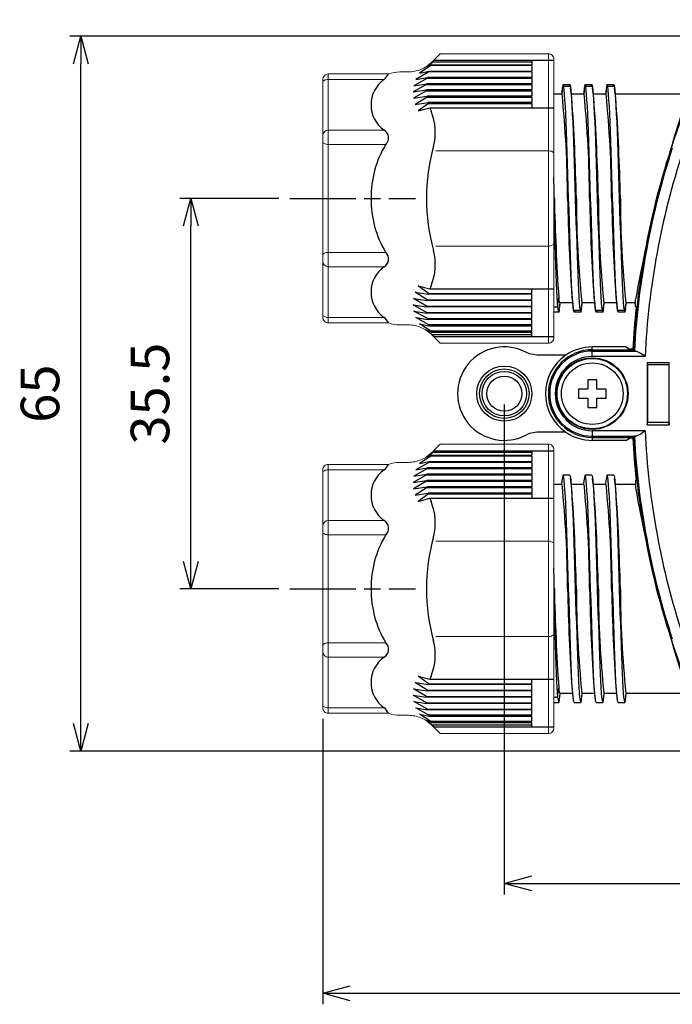
# Model space of a CAD drawing. Units: millimetres. Extents: x 0 to 403, y 0 to 280.
# Drawn here: x 230 to 289, y 135 to 225 of the extents above; entities that cross this region are included whole.
import ezdxf

# ---------------------------------------------------------------- set-up
doc = ezdxf.new("R2010")
doc.units = ezdxf.units.MM
doc.linetypes.add('AM_ISO08W050', pattern=[18, 12, -1.5, 3, -1.5])
doc.linetypes.add('AM_ISO08W050x2', pattern=[9, 6, -0.75, 1.5, -0.75])
for name, color, linetype, lineweight in [('AM_5', 3, 'Continuous', 25), ('AM_7', 4, 'AM_ISO08W050', 25), ('TK1', 7, 'Continuous', 25), ('TK2', 2, 'Continuous', 25), ('TK3', 5, 'Continuous', 25), ('TK8', 8, 'Continuous', 25)]:
    doc.layers.add(name, color=color, linetype=linetype, lineweight=lineweight)
doc.styles.add('ACISOTS', font='isocp.shx', dxfattribs={"height": 1, "bigfont": 'extfont.shx'})
doc.styles.get("Standard").update_dxf_attribs({"font": 'ISOCP.SHX', "bigfont": 'EXTFONT.SHX'})
doc.dimstyles.new('AM_ISO$0', dxfattribs={"dimtxt": 3.5, "dimasz": 2.5, "dimexe": 1, "dimexo": 1, "dimgap": 1.5, "dimtad": 1, "dimdsep": 46, "dimtxsty": 'Standard', "dimblk": 'OPEN30', "dimcen": 0, "dimclrd": 3, "dimclre": 3, "dimclrt": 2, "dimadec": 0, "dimazin": 2, "dimtp": 0.1, "dimtm": 0.1, "dimtfac": 0.71, "dimtmove": 0, "dimatfit": 3, "dimldrblk": 'OPEN30', "dimfxl": 0, "dimlwd": -1, "dimlwe": -1, "dimarcsym": 0})

# ---------------------------------------------------------------- blocks, each defined once
blk = doc.blocks.new('*S18')
at = {"layer": 'AM_5'}
blk.add_line((284.888, 233.555), (295.258, 218.415), dxfattribs=at)
at = {"layer": 'AM_5', "color": 3}
blk.add_circle((279.237, 241.805), 10, dxfattribs=at)
at = {"layer": 'AM_5', "linetype": 'Continuous'}
blk.add_trace([(294.877, 218.155), (295.638, 218.676), (297.235, 215.528)], dxfattribs=at)
at = {"layer": 'AM_5', "color": 7, "insert": (279.237, 241.805), "char_height": 5, "attachment_point": 5, "style": 'ACISOTS'}
blk.add_mtext('2', dxfattribs=at)
blk = doc.blocks.new('_Open30')
at = {"color": 0, "linetype": 'ByBlock', "lineweight": -2}
for p, q in [((-1, 0.268), (0, 0)), ((0, 0), (-1, -0.268)), ((0, 0), (-1, 0))]:
    blk.add_line(p, q, dxfattribs=at)
blk = doc.blocks.new('*D28')
at = {"layer": 'AM_5', "color": 3, "transparency": 16777216}
for p, q in [((253.239, 208.767), (244.239, 208.767)), ((245.239, 175.767), (245.239, 206.267)), ((253.239, 173.267), (244.239, 173.267))]:
    blk.add_line(p, q, dxfattribs=at)
at = {"layer": 'Defpoints', "color": 0, "transparency": 16777216}
for p in [(245.239, 208.767), (254.239, 208.767), (254.239, 173.267)]:
    blk.add_point(p, dxfattribs=at)
at = {"layer": 'AM_5', "color": 3, "transparency": 16777216, "xscale": 2.5, "yscale": 2.5, "zscale": 2.5}
for p, rotation in [((245.239, 208.767), 90), ((245.239, 173.267), 270)]:
    blk.add_blockref('_Open30', p, dxfattribs=dict(at, rotation=rotation))
at = {"layer": 'AM_5', "color": 2, "transparency": 16777216, "insert": (241.989, 191.017), "char_height": 3.5, "attachment_point": 5, "rotation": 90}
blk.add_mtext('35.5', dxfattribs=at)
blk = doc.blocks.new('*D29')
at = {"layer": 'AM_5', "color": 3, "transparency": 16777216}
for p, q in [((292.75, 223.517), (234.239, 223.517)), ((235.239, 161.017), (235.239, 221.017)), ((292.75, 158.517), (234.239, 158.517))]:
    blk.add_line(p, q, dxfattribs=at)
at = {"layer": 'Defpoints', "color": 0, "transparency": 16777216}
for p in [(235.239, 223.517), (293.75, 223.517), (293.75, 158.517)]:
    blk.add_point(p, dxfattribs=at)
at = {"layer": 'AM_5', "color": 3, "transparency": 16777216, "xscale": 2.5, "yscale": 2.5, "zscale": 2.5}
for p, rotation in [((235.239, 223.517), 90), ((235.239, 158.517), 270)]:
    blk.add_blockref('_Open30', p, dxfattribs=dict(at, rotation=rotation))
at = {"layer": 'AM_5', "color": 2, "transparency": 16777216, "insert": (231.989, 191.017), "char_height": 3.5, "attachment_point": 5, "rotation": 90}
blk.add_mtext('65', dxfattribs=at)
blk = doc.blocks.new('*D30')
at = {"layer": 'AM_5', "color": 3, "transparency": 16777216}
for p, q in [((257.239, 161.45), (257.239, 135.487)), ((377.238, 161.45), (377.238, 135.487)), ((259.739, 136.487), (374.738, 136.487))]:
    blk.add_line(p, q, dxfattribs=at)
at = {"layer": 'Defpoints', "color": 0, "transparency": 16777216}
for p in [(257.239, 162.45), (377.238, 162.45), (377.238, 136.487)]:
    blk.add_point(p, dxfattribs=at)
at = {"layer": 'AM_5', "color": 3, "transparency": 16777216, "xscale": 2.5, "yscale": 2.5, "zscale": 2.5, "rotation": 180}
blk.add_blockref('_Open30', (257.239, 136.487), dxfattribs=at)
at = {"layer": 'AM_5', "color": 3, "transparency": 16777216, "xscale": 2.5, "yscale": 2.5, "zscale": 2.5}
blk.add_blockref('_Open30', (377.238, 136.487), dxfattribs=at)
at = {"layer": 'AM_5', "color": 2, "transparency": 16777216, "insert": (317.239, 139.737), "char_height": 3.5, "attachment_point": 5}
blk.add_mtext('120', dxfattribs=at)
blk = doc.blocks.new('*D31')
at = {"layer": 'AM_5', "color": 3, "transparency": 16777216}
for p, q in [((273.739, 190.017), (273.739, 145.487)), ((360.739, 190.017), (360.739, 145.487)), ((276.239, 146.487), (358.239, 146.487))]:
    blk.add_line(p, q, dxfattribs=at)
at = {"layer": 'Defpoints', "color": 0, "transparency": 16777216}
for p in [(273.739, 191.017), (360.739, 191.017), (360.739, 146.487)]:
    blk.add_point(p, dxfattribs=at)
at = {"layer": 'AM_5', "color": 3, "transparency": 16777216, "xscale": 2.5, "yscale": 2.5, "zscale": 2.5, "rotation": 180}
blk.add_blockref('_Open30', (273.739, 146.487), dxfattribs=at)
at = {"layer": 'AM_5', "color": 3, "transparency": 16777216, "xscale": 2.5, "yscale": 2.5, "zscale": 2.5}
blk.add_blockref('_Open30', (360.739, 146.487), dxfattribs=at)
at = {"layer": 'AM_5', "color": 2, "transparency": 16777216, "insert": (317.239, 149.737), "char_height": 3.5, "attachment_point": 5}
blk.add_mtext('87', dxfattribs=at)

msp = doc.modelspace()

# ---------------------------------------------------------------- linework, layer by layer
msp.add_circle((273.739, 191.017), 1.6)
at = {"layer": 'AM_7', "linetype": 'AM_ISO08W050x2'}
for p, q in [((254.239, 208.767), (265.682, 208.767)), ((254.239, 173.267), (265.682, 173.267))]:
    msp.add_line(p, q, dxfattribs=at)
at = {"layer": 'TK1', "linetype": 'Continuous'}
for p, q in [((279.089, 219.113), (279.689, 219.113)), ((279.148, 218.934), (279.146, 218.934)), ((279.748, 218.934), (279.148, 218.934)), ((279.688, 219.118), (279.71, 218.934)), ((281.089, 219.113), (281.689, 219.113)), ((281.748, 218.934), (281.148, 218.934)), ((281.688, 219.118), (281.71, 218.934)), ((283.089, 219.113), (283.689, 219.113)), ((283.748, 218.934), (283.148, 218.934)), ((283.688, 219.118), (283.71, 218.934)), ((278.239, 218.267), (278.989, 218.267)), ((279.832, 218.267), (280.989, 218.267)), ((281.832, 218.267), (282.989, 218.267)), ((283.832, 218.267), (290.431, 218.267)), ((278.589, 198.924), (278.689, 199.732)), ((278.239, 198.924), (278.589, 198.924)), ((279.945, 199.267), (278.789, 199.267)), ((281.945, 199.267), (280.789, 199.267)), ((283.945, 199.267), (282.789, 199.267)), ((285.666, 199.267), (284.789, 199.267)), ((278.089, 198.417), (278.088, 198.422)), ((278.688, 198.422), (278.239, 198.422)), ((280.029, 198.6), (280.629, 198.6)), ((280.089, 198.416), (280.068, 198.6)), ((280.689, 198.422), (280.089, 198.422)), ((282.029, 198.6), (282.629, 198.6)), ((282.089, 198.416), (282.068, 198.6)), ((282.689, 198.422), (282.089, 198.422)), ((284.029, 198.6), (284.629, 198.6)), ((284.089, 198.416), (284.068, 198.6)), ((284.689, 198.422), (284.089, 198.422)), ((279.328, 194.517), (276.707, 194.517)), ((279.328, 187.517), (276.707, 187.517)), ((279.689, 183.613), (279.089, 183.613)), ((281.689, 183.613), (281.089, 183.613)), ((283.689, 183.613), (283.089, 183.613)), ((278.989, 182.767), (278.239, 182.767)), ((280.989, 182.767), (279.832, 182.767)), ((282.989, 182.767), (281.832, 182.767)), ((285.229, 182.767), (283.832, 182.767)), ((285.666, 182.767), (285.239, 182.767)), ((278.589, 163.424), (278.689, 164.232)), ((278.239, 163.424), (278.589, 163.424)), ((278.789, 163.767), (279.945, 163.767)), ((280.789, 163.767), (281.945, 163.767)), ((282.789, 163.767), (283.945, 163.767)), ((284.789, 163.767), (285.229, 163.767)), ((285.239, 163.767), (290.431, 163.767)), ((278.239, 162.922), (278.689, 162.922)), ((280.089, 162.922), (280.689, 162.922)), ((282.089, 162.922), (282.689, 162.922)), ((284.089, 162.922), (284.689, 162.922))]:
    msp.add_line(p, q, dxfattribs=at)
for points in [[(279.011, 218.812), (278.957, 218.365), (278.945, 218.267)], [(278.989, 218.267), (279.015, 218.488), (279.042, 218.718), (279.089, 219.118)], [(280.089, 198.422), (280.055, 198.478), (280.022, 198.645), (279.989, 198.924), (279.955, 199.313), (279.922, 199.807), (279.889, 200.398), (279.855, 201.079), (279.822, 201.843), (279.789, 202.684), (279.755, 203.592), (279.722, 204.558), (279.689, 205.57), (279.655, 206.617), (279.622, 207.686), (279.589, 208.767), (279.555, 209.848), (279.522, 210.918), (279.489, 211.964), (279.455, 212.976), (279.422, 213.942), (279.389, 214.851), (279.355, 215.691), (279.322, 216.456), (279.289, 217.137), (279.255, 217.728), (279.222, 218.221), (279.189, 218.611), (279.155, 218.89), (279.122, 219.057), (279.089, 219.113), (279.089, 219.113)], [(279.629, 218.925), (279.655, 219.057), (279.689, 219.113)], [(279.689, 219.113), (279.689, 219.113), (279.722, 219.057), (279.755, 218.89), (279.789, 218.611), (279.822, 218.221), (279.855, 217.728), (279.889, 217.137), (279.922, 216.456), (279.955, 215.691), (279.989, 214.851), (280.022, 213.942), (280.055, 212.976), (280.089, 211.964), (280.122, 210.918), (280.155, 209.848), (280.189, 208.767), (280.222, 207.686), (280.255, 206.617), (280.289, 205.57), (280.322, 204.558), (280.355, 203.592), (280.389, 202.684), (280.422, 201.843), (280.455, 201.079), (280.489, 200.398), (280.522, 199.807), (280.555, 199.313), (280.589, 198.924), (280.622, 198.645), (280.655, 198.478), (280.689, 198.422)], [(279.875, 217.919), (279.82, 218.365), (279.766, 218.812)], [(281.011, 218.812), (280.957, 218.365), (280.945, 218.267)], [(280.989, 218.267), (281.015, 218.488), (281.042, 218.718), (281.089, 219.118)], [(282.089, 198.422), (282.089, 198.422), (282.055, 198.478), (282.022, 198.645), (281.989, 198.924), (281.955, 199.313), (281.922, 199.807), (281.889, 200.398), (281.855, 201.079), (281.822, 201.843), (281.789, 202.684), (281.755, 203.592), (281.722, 204.558), (281.689, 205.57), (281.655, 206.617), (281.622, 207.686), (281.589, 208.767), (281.555, 209.848), (281.522, 210.918), (281.489, 211.964), (281.455, 212.976), (281.422, 213.942), (281.389, 214.851), (281.355, 215.691), (281.322, 216.456), (281.289, 217.137), (281.255, 217.728), (281.222, 218.221), (281.189, 218.611), (281.155, 218.89), (281.122, 219.057), (281.089, 219.113)], [(281.629, 218.925), (281.655, 219.057), (281.689, 219.113)], [(281.689, 219.113), (281.689, 219.113), (281.722, 219.057), (281.755, 218.89), (281.789, 218.611), (281.822, 218.221), (281.855, 217.728), (281.889, 217.137), (281.922, 216.456), (281.955, 215.691), (281.989, 214.851), (282.022, 213.942), (282.055, 212.976), (282.089, 211.964), (282.122, 210.918), (282.155, 209.848), (282.189, 208.767), (282.222, 207.686), (282.255, 206.617), (282.289, 205.57), (282.322, 204.558), (282.355, 203.592), (282.389, 202.684), (282.422, 201.843), (282.455, 201.079), (282.489, 200.398), (282.522, 199.807), (282.555, 199.313), (282.589, 198.924), (282.622, 198.645), (282.655, 198.478), (282.689, 198.422), (282.689, 198.422)], [(281.875, 217.919), (281.82, 218.365), (281.766, 218.812)], [(283.011, 218.812), (282.957, 218.365), (282.945, 218.267)], [(282.989, 218.267), (283.015, 218.488), (283.042, 218.718), (283.089, 219.118)], [(283.089, 219.113), (283.089, 219.113), (283.055, 219.057), (283.022, 218.89), (283.01, 218.793)], [(284.089, 198.422), (284.055, 198.478), (284.022, 198.645), (283.989, 198.924), (283.955, 199.313), (283.922, 199.807), (283.889, 200.398), (283.855, 201.079), (283.822, 201.843), (283.789, 202.684), (283.755, 203.592), (283.722, 204.558), (283.689, 205.57), (283.655, 206.617), (283.622, 207.686), (283.589, 208.767), (283.555, 209.848), (283.522, 210.918), (283.489, 211.964), (283.455, 212.976), (283.422, 213.942), (283.389, 214.851), (283.355, 215.691), (283.322, 216.456), (283.289, 217.137), (283.255, 217.728), (283.222, 218.221), (283.189, 218.611), (283.155, 218.89), (283.122, 219.057), (283.089, 219.113)], [(283.629, 218.925), (283.655, 219.057), (283.689, 219.113), (283.689, 219.113), (283.689, 219.113)], [(283.689, 219.113), (283.722, 219.057), (283.755, 218.89), (283.789, 218.611), (283.822, 218.221), (283.855, 217.728), (283.889, 217.137), (283.922, 216.456), (283.955, 215.691), (283.989, 214.851), (284.022, 213.942), (284.055, 212.976), (284.089, 211.964), (284.122, 210.918), (284.155, 209.848), (284.189, 208.767), (284.222, 207.686), (284.255, 206.617), (284.289, 205.57), (284.322, 204.558), (284.355, 203.592), (284.389, 202.684), (284.422, 201.843), (284.455, 201.079), (284.489, 200.398), (284.522, 199.807), (284.555, 199.313), (284.589, 198.924), (284.622, 198.645), (284.655, 198.478), (284.689, 198.422)], [(283.875, 217.919), (283.82, 218.365), (283.766, 218.812)], [(278.239, 207.152), (278.255, 206.617), (278.289, 205.57), (278.322, 204.558), (278.355, 203.592), (278.389, 202.684), (278.422, 201.844), (278.455, 201.08), (278.489, 200.399), (278.522, 199.808), (278.555, 199.314), (278.589, 198.924)], [(278.788, 199.267), (278.762, 199.047), (278.735, 198.818), (278.688, 198.417)], [(278.766, 198.723), (278.82, 199.17), (278.832, 199.267)], [(279.902, 199.616), (279.957, 199.17), (280.011, 198.722)], [(280.788, 199.267), (280.762, 199.047), (280.735, 198.817), (280.688, 198.416)], [(280.766, 198.722), (280.82, 199.17), (280.832, 199.267)], [(281.902, 199.615), (281.957, 199.17), (282.011, 198.722)], [(282.788, 199.267), (282.762, 199.047), (282.735, 198.817), (282.688, 198.416)], [(282.766, 198.722), (282.82, 199.169), (282.832, 199.267)], [(283.902, 199.616), (283.957, 199.17), (284.011, 198.722)], [(284.788, 199.267), (284.762, 199.047), (284.735, 198.817), (284.688, 198.416)], [(284.77, 198.753), (284.824, 199.197), (284.832, 199.267)], [(280.148, 198.61), (280.122, 198.478), (280.089, 198.422), (280.089, 198.422), (280.089, 198.422)], [(280.689, 198.422), (280.689, 198.422), (280.722, 198.478), (280.755, 198.645), (280.767, 198.742)], [(282.148, 198.61), (282.122, 198.478), (282.089, 198.422)], [(276.707, 194.517), (276.045, 194.63), (275.757, 194.757)], [(276.707, 187.517), (276.045, 187.405), (275.757, 187.277)], [(280.089, 162.922), (280.055, 162.978), (280.022, 163.145), (279.989, 163.424), (279.955, 163.813), (279.922, 164.307), (279.889, 164.898), (279.855, 165.579), (279.822, 166.343), (279.789, 167.184), (279.755, 168.092), (279.722, 169.058), (279.689, 170.07), (279.655, 171.117), (279.622, 172.186), (279.589, 173.267), (279.555, 174.348), (279.522, 175.418), (279.489, 176.464), (279.455, 177.476), (279.422, 178.442), (279.389, 179.351), (279.355, 180.191), (279.322, 180.956), (279.289, 181.637), (279.255, 182.228), (279.222, 182.721), (279.189, 183.111), (279.155, 183.39), (279.122, 183.557), (279.089, 183.613), (279.055, 183.557), (279.022, 183.39), (279.007, 183.261)], [(279.689, 183.613), (279.689, 183.613), (279.722, 183.557), (279.755, 183.39), (279.789, 183.111), (279.822, 182.721), (279.855, 182.228), (279.889, 181.637), (279.922, 180.956), (279.955, 180.191), (279.989, 179.351), (280.022, 178.442), (280.055, 177.476), (280.089, 176.464), (280.122, 175.418), (280.155, 174.348), (280.189, 173.267), (280.222, 172.186), (280.255, 171.117), (280.289, 170.07), (280.322, 169.058), (280.355, 168.092), (280.389, 167.184), (280.422, 166.343), (280.455, 165.579), (280.489, 164.898), (280.522, 164.307), (280.555, 163.813), (280.589, 163.424), (280.622, 163.145), (280.655, 162.978), (280.689, 162.922), (280.722, 162.978), (280.755, 163.145), (280.77, 163.267)], [(282.089, 162.922), (282.089, 162.922), (282.055, 162.978), (282.022, 163.145), (281.989, 163.424), (281.955, 163.813), (281.922, 164.307), (281.889, 164.898), (281.855, 165.579), (281.822, 166.343), (281.789, 167.184), (281.755, 168.092), (281.722, 169.058), (281.689, 170.07), (281.655, 171.117), (281.622, 172.186), (281.589, 173.267), (281.555, 174.348), (281.522, 175.418), (281.489, 176.464), (281.455, 177.476), (281.422, 178.442), (281.389, 179.351), (281.355, 180.191), (281.322, 180.956), (281.289, 181.637), (281.255, 182.228), (281.222, 182.721), (281.189, 183.111), (281.155, 183.39), (281.122, 183.557), (281.089, 183.613), (281.055, 183.557), (281.022, 183.39), (281.007, 183.261)], [(281.689, 183.613), (281.722, 183.557), (281.755, 183.39), (281.789, 183.111), (281.822, 182.721), (281.855, 182.228), (281.889, 181.637), (281.922, 180.956), (281.955, 180.191), (281.989, 179.351), (282.022, 178.442), (282.055, 177.476), (282.089, 176.464), (282.122, 175.418), (282.155, 174.348), (282.189, 173.267), (282.222, 172.186), (282.255, 171.117), (282.289, 170.07), (282.322, 169.058), (282.355, 168.092), (282.389, 167.184), (282.422, 166.343), (282.455, 165.579), (282.489, 164.898), (282.522, 164.307), (282.555, 163.813), (282.589, 163.424), (282.622, 163.145), (282.655, 162.978), (282.689, 162.922), (282.722, 162.978), (282.755, 163.145), (282.77, 163.267)], [(284.089, 162.922), (284.055, 162.978), (284.022, 163.145), (283.989, 163.424), (283.955, 163.813), (283.922, 164.307), (283.889, 164.898), (283.855, 165.579), (283.822, 166.343), (283.789, 167.184), (283.755, 168.092), (283.722, 169.058), (283.689, 170.07), (283.655, 171.117), (283.622, 172.186), (283.589, 173.267), (283.555, 174.348), (283.522, 175.418), (283.489, 176.464), (283.455, 177.476), (283.422, 178.442), (283.389, 179.351), (283.355, 180.191), (283.322, 180.956), (283.289, 181.637), (283.255, 182.228), (283.222, 182.721), (283.189, 183.111), (283.155, 183.39), (283.122, 183.557), (283.089, 183.613), (283.055, 183.557), (283.022, 183.39), (283.007, 183.261)], [(283.689, 183.613), (283.722, 183.557), (283.755, 183.39), (283.789, 183.111), (283.822, 182.721), (283.855, 182.228), (283.889, 181.637), (283.922, 180.956), (283.955, 180.191), (283.989, 179.351), (284.022, 178.442), (284.055, 177.476), (284.089, 176.464), (284.122, 175.418), (284.155, 174.348), (284.189, 173.267), (284.222, 172.186), (284.255, 171.117), (284.289, 170.07), (284.322, 169.058), (284.355, 168.092), (284.389, 167.184), (284.422, 166.343), (284.455, 165.579), (284.489, 164.898), (284.522, 164.307), (284.555, 163.813), (284.589, 163.424), (284.622, 163.145), (284.655, 162.978), (284.689, 162.922), (284.722, 162.978), (284.755, 163.145), (284.77, 163.268)], [(279.007, 183.282), (278.953, 182.838), (278.945, 182.767)], [(279.877, 182.399), (279.823, 182.843), (279.769, 183.288)], [(281.007, 183.282), (280.953, 182.838), (280.945, 182.767)], [(281.877, 182.399), (281.823, 182.843), (281.769, 183.288)], [(283.007, 183.282), (282.953, 182.838), (282.945, 182.767)], [(283.877, 182.399), (283.823, 182.843), (283.769, 183.288)], [(278.239, 171.652), (278.255, 171.117), (278.289, 170.07), (278.322, 169.058), (278.355, 168.092), (278.389, 167.184), (278.422, 166.344), (278.455, 165.58), (278.489, 164.899), (278.522, 164.308), (278.555, 163.814), (278.589, 163.424)], [(279.899, 164.139), (279.953, 163.697), (280.007, 163.252)], [(281.899, 164.139), (281.953, 163.697), (282.007, 163.252)], [(283.899, 164.139), (283.953, 163.697), (284.007, 163.253)], [(278.589, 163.424), (278.622, 163.145), (278.655, 162.978), (278.689, 162.922), (278.722, 162.978), (278.755, 163.145), (278.77, 163.268)], [(278.769, 163.247), (278.823, 163.692), (278.832, 163.767)], [(280.769, 163.247), (280.823, 163.692), (280.832, 163.767)], [(282.769, 163.247), (282.823, 163.692), (282.832, 163.767)], [(284.769, 163.247), (284.823, 163.692), (284.832, 163.767)]]:
    msp.add_lwpolyline(points, dxfattribs=at)
for radius in [2.504, 2.246, 2.023]:
    msp.add_circle((273.739, 191.017), radius, dxfattribs=at)
for centre, radius, start, end in [((279.718, 218.789), 0.707, 152.79193, 179.72431), ((281.718, 218.789), 0.707, 152.79242, 179.72383), ((183.117, 208.458), 96.372, 0.1837, 5.84184), ((88.141, 204.657), 192.192, 1.22546, 3.95726), ((185.116, 208.458), 96.373, 0.18376, 5.84183), ((90.141, 204.657), 192.192, 1.22546, 3.95726), ((187.116, 208.458), 96.373, 0.18376, 5.84183), ((92.141, 204.657), 192.192, 1.22546, 3.95726), ((84.035, 204.582), 194.299, 1.23416, 1.79249), ((489.471, 213.59), 211.238, 181.30833, 183.76156), ((471.636, 212.878), 192.192, 181.22546, 183.95726), ((376.66, 209.076), 96.372, 180.1837, 185.84184), ((473.63, 212.877), 192.185, 181.22539, 183.95728), ((378.657, 209.076), 96.369, 180.18365, 185.84193), ((465.492, 212.445), 182.04, 181.15777, 184.03609), ((383.125, 209.206), 98.838, 180.25434, 185.7712), ((279.514, 199.666), 0.828, 175.44677, 208.82916), ((279.669, 198.879), 1.081, 177.60191, 204.94979), ((284.229, 198.714), 0.545, 327.51206, 6.21071), ((278.272, 198.694), 0.498, 326.91441, 5.57624), ((282.06, 198.745), 0.707, 332.78927, 359.72697), ((273.739, 191.017), 4.25, 61.64078, 298.35922), ((183.117, 172.958), 96.372, 0.1837, 5.84184), ((185.116, 172.958), 96.373, 0.18376, 5.84183), ((187.116, 172.958), 96.373, 0.18376, 5.84183), ((86.4, 169.095), 193.933, 1.23267, 3.93317), ((88.4, 169.095), 193.933, 1.23267, 3.93317), ((90.4, 169.095), 193.933, 1.23267, 3.93317), ((84.401, 169.095), 193.932, 1.23266, 1.79235), ((489.471, 178.09), 211.238, 181.30833, 183.76156), ((473.736, 177.452), 194.293, 181.23415, 183.92828), ((376.66, 173.576), 96.372, 180.1837, 185.84184), ((475.729, 177.452), 194.285, 181.23407, 183.92831), ((378.657, 173.576), 96.369, 180.18365, 185.84193), ((468.907, 177.069), 185.458, 181.17467, 183.99345), ((383.123, 173.706), 98.835, 180.2543, 185.77129), ((279.327, 164.138), 0.645, 171.57209, 213.46957)]:
    msp.add_arc(centre, radius, start, end, dxfattribs=at)
at = {"layer": 'TK2', "linetype": 'Continuous'}
for p, q in [((285.666, 198.984), (285.666, 199.596)), ((285.724, 198.835), (285.666, 198.984)), ((284.827, 195.267), (281.739, 195.267)), ((281.739, 195.007), (281.739, 195.267)), ((284.827, 195.267), (285.115, 195.058)), ((281.739, 195.007), (281.739, 194.889)), ((281.739, 195.007), (285.461, 195.007)), ((281.739, 194.389), (281.739, 194.889)), ((281.739, 194.889), (285.702, 194.889)), ((286.536, 194.389), (281.739, 194.389)), ((285.412, 195.058), (285.115, 195.058)), ((285.412, 195.058), (285.459, 195.007)), ((286.739, 193.851), (286.739, 188.184)), ((286.739, 193.851), (288.739, 193.851)), ((286.739, 193.851), (286.754, 193.651)), ((288.723, 193.651), (286.754, 193.651)), ((286.754, 193.651), (286.754, 188.384)), ((288.723, 193.651), (288.739, 193.851)), ((288.723, 188.384), (288.723, 193.651)), ((288.739, 188.184), (288.739, 193.851)), ((286.739, 188.184), (286.754, 188.384)), ((286.739, 188.184), (288.739, 188.184)), ((288.723, 188.384), (286.754, 188.384)), ((288.723, 188.384), (288.739, 188.184)), ((286.536, 187.645), (281.739, 187.645)), ((281.739, 187.645), (281.739, 187.146)), ((281.739, 187.146), (285.702, 187.146)), ((281.739, 187.027), (281.739, 187.146)), ((281.739, 187.027), (285.461, 187.027)), ((281.739, 187.027), (281.739, 186.767)), ((284.827, 186.767), (281.739, 186.767)), ((284.827, 186.767), (285.115, 186.977)), ((285.412, 186.977), (285.115, 186.977)), ((285.412, 186.977), (285.459, 187.027)), ((285.724, 183.2), (285.666, 183.051)), ((285.666, 183.051), (285.666, 182.439))]:
    msp.add_line(p, q, dxfattribs=at)
for points in [[(285.561, 194.902), (285.511, 194.955), (285.461, 195.007)], [(285.702, 194.889), (285.59, 194.896), (285.561, 194.902)], [(285.561, 187.133), (285.511, 187.08), (285.461, 187.027)], [(285.702, 187.146), (285.59, 187.138), (285.561, 187.133)]]:
    msp.add_lwpolyline(points, dxfattribs=at)
for radius in [3.256, 3.2]:
    msp.add_circle((281.739, 191.017), radius, dxfattribs=at)
for centre, radius, start, end in [((419.655, 175.343), 136.167, 161.62523, 169.74034), ((357.259, 191.017), 71.908, 158.37309, 176.81925), ((357.259, 191.017), 71.803, 161.89735, 176.89883), ((357.259, 191.017), 70.803, 161.89735, 177.27034), ((357.259, 191.017), 71.961, 173.76316, 176.78121), ((281.739, 191.017), 4.25, 90, 124.56032), ((281.739, 191.017), 4.25, 124.56032, 235.43968), ((281.739, 191.017), 3.99, 90, 270), ((281.739, 191.017), 3.872, 90, 270), ((281.739, 191.017), 3.372, 90, 270), ((284.17, 191.388), 3.822, 51.75701, 66.37362), ((281.739, 191.017), 4.25, 235.43968, 270), ((357.259, 191.017), 71.803, 183.10117, 198.10265), ((284.17, 190.647), 3.822, 293.62638, 308.24299), ((357.259, 191.017), 70.803, 182.72966, 198.10265), ((357.259, 191.017), 71.961, 183.21879, 186.23684), ((357.259, 191.017), 71.908, 183.18075, 201.62691), ((419.655, 206.691), 136.167, 190.25966, 198.37477)]:
    msp.add_arc(centre, radius, start, end, dxfattribs=at)
at = {"layer": 'TK3'}
for p, q in [((266.669, 220.743), (267.222, 221.168)), ((276.239, 221.168), (267.222, 221.168)), ((267.303, 221.328), (278.239, 221.328)), ((276.239, 221.328), (276.239, 220.924)), ((266.876, 220.27), (265.697, 219.593)), ((267.076, 220.845), (266.021, 220.168)), ((266.021, 220.168), (266.899, 220.349)), ((267.109, 220.924), (266.669, 220.743)), ((276.239, 220.27), (266.876, 220.27)), ((266.899, 220.349), (276.239, 220.349)), ((276.239, 220.845), (267.076, 220.845)), ((267.109, 220.924), (276.239, 220.924)), ((276.239, 220.845), (276.239, 220.349)), ((276.239, 220.27), (276.239, 219.774)), ((266.745, 219.695), (265.514, 219.018)), ((265.697, 219.593), (266.759, 219.774)), ((266.745, 219.695), (276.239, 219.695)), ((276.239, 219.774), (266.759, 219.774)), ((276.239, 219.695), (276.239, 219.199)), ((266.679, 219.125), (265.446, 218.448)), ((265.446, 218.448), (266.669, 218.629)), ((266.669, 218.55), (265.486, 217.873)), ((265.514, 219.018), (266.684, 219.199)), ((276.239, 218.629), (266.671, 218.629)), ((266.674, 218.55), (276.239, 218.55)), ((266.679, 219.125), (276.239, 219.125)), ((276.239, 219.199), (266.684, 219.199)), ((276.239, 219.125), (276.239, 218.629)), ((276.239, 218.55), (276.239, 218.055)), ((265.486, 217.873), (266.719, 218.055)), ((266.731, 217.975), (265.639, 217.298)), ((276.239, 218.055), (266.719, 218.055)), ((266.731, 217.975), (276.239, 217.975)), ((276.239, 217.975), (276.239, 217.48)), ((265.639, 217.298), (266.83, 217.48)), ((266.851, 217.4), (265.923, 216.723)), ((265.923, 216.723), (266.975, 216.997)), ((276.239, 217.48), (266.83, 217.48)), ((266.851, 217.4), (276.239, 217.4)), ((266.975, 216.997), (278.239, 216.997)), ((276.239, 217.4), (276.239, 216.997)), ((266.851, 200.134), (265.923, 200.811)), ((265.923, 200.811), (266.975, 200.538)), ((266.669, 198.984), (265.486, 199.661)), ((265.486, 199.661), (266.719, 199.48)), ((266.731, 199.559), (265.639, 200.236)), ((265.639, 200.236), (266.83, 200.055)), ((276.239, 200.055), (266.83, 200.055)), ((266.851, 200.134), (276.239, 200.134)), ((266.975, 200.538), (278.239, 200.538)), ((276.239, 200.134), (276.239, 200.538)), ((276.239, 199.559), (276.239, 200.055)), ((266.679, 198.409), (265.446, 199.086)), ((265.446, 199.086), (266.669, 198.905)), ((276.239, 198.905), (266.671, 198.905)), ((266.674, 198.984), (276.239, 198.984)), ((276.239, 199.48), (266.719, 199.48)), ((266.731, 199.559), (276.239, 199.559)), ((276.239, 198.984), (276.239, 199.48)), ((276.239, 198.409), (276.239, 198.905)), ((266.745, 197.84), (265.514, 198.517)), ((265.514, 198.517), (266.684, 198.335)), ((266.876, 197.265), (265.697, 197.942)), ((265.697, 197.942), (266.759, 197.76)), ((266.679, 198.409), (276.239, 198.409)), ((276.239, 198.335), (266.684, 198.335)), ((276.239, 197.84), (276.239, 198.335)), ((267.076, 196.69), (266.021, 197.367)), ((266.021, 197.367), (266.899, 197.185)), ((266.745, 197.84), (276.239, 197.84)), ((276.239, 197.76), (266.759, 197.76)), ((276.239, 197.265), (266.876, 197.265)), ((266.899, 197.185), (276.239, 197.185)), ((276.239, 197.265), (276.239, 197.76)), ((276.239, 196.69), (276.239, 197.185)), ((267.109, 196.61), (266.669, 196.792)), ((266.669, 196.792), (267.222, 196.366)), ((276.239, 196.69), (267.076, 196.69)), ((267.109, 196.61), (276.239, 196.61)), ((276.239, 196.366), (267.222, 196.366)), ((267.303, 196.207), (278.239, 196.207)), ((276.239, 196.207), (276.239, 196.61)), ((267.076, 185.345), (266.021, 184.668)), ((266.669, 185.243), (267.222, 185.668)), ((267.109, 185.424), (266.669, 185.243)), ((276.239, 185.345), (267.076, 185.345)), ((267.109, 185.424), (276.239, 185.424)), ((276.239, 185.668), (267.222, 185.668)), ((267.303, 185.828), (278.239, 185.828)), ((276.239, 185.828), (276.239, 185.424)), ((276.239, 185.345), (276.239, 184.849)), ((266.876, 184.77), (265.697, 184.093)), ((266.021, 184.668), (266.899, 184.849)), ((276.239, 184.77), (266.876, 184.77)), ((266.899, 184.849), (276.239, 184.849)), ((276.239, 184.77), (276.239, 184.274)), ((266.679, 183.625), (265.446, 182.948)), ((266.745, 184.195), (265.514, 183.518)), ((265.514, 183.518), (266.684, 183.699)), ((265.697, 184.093), (266.759, 184.274)), ((266.679, 183.625), (276.239, 183.625)), ((276.239, 183.699), (266.684, 183.699)), ((266.745, 184.195), (276.239, 184.195)), ((276.239, 184.274), (266.759, 184.274)), ((276.239, 184.195), (276.239, 183.699)), ((276.239, 183.625), (276.239, 183.129)), ((265.446, 182.948), (266.669, 183.129)), ((266.669, 183.05), (265.486, 182.373)), ((276.239, 183.129), (266.671, 183.129)), ((266.674, 183.05), (276.239, 183.05)), ((276.239, 183.05), (276.239, 182.555)), ((265.486, 182.373), (266.719, 182.555)), ((266.731, 182.475), (265.639, 181.798)), ((265.639, 181.798), (266.83, 181.98)), ((266.851, 181.9), (265.923, 181.223)), ((276.239, 182.555), (266.719, 182.555)), ((266.731, 182.475), (276.239, 182.475)), ((276.239, 181.98), (266.83, 181.98)), ((266.851, 181.9), (276.239, 181.9)), ((276.239, 182.475), (276.239, 181.98)), ((276.239, 181.9), (276.239, 181.497)), ((265.923, 181.223), (266.975, 181.497)), ((266.975, 181.497), (278.239, 181.497)), ((266.851, 164.634), (265.923, 165.311)), ((265.923, 165.311), (266.975, 165.038)), ((266.975, 165.038), (278.239, 165.038)), ((276.239, 164.634), (276.239, 165.038)), ((266.669, 163.484), (265.486, 164.161)), ((265.486, 164.161), (266.719, 163.98)), ((266.731, 164.059), (265.639, 164.736)), ((265.639, 164.736), (266.83, 164.555)), ((276.239, 163.98), (266.719, 163.98)), ((266.731, 164.059), (276.239, 164.059)), ((276.239, 164.555), (266.83, 164.555)), ((266.851, 164.634), (276.239, 164.634)), ((276.239, 164.059), (276.239, 164.555)), ((276.239, 163.484), (276.239, 163.98)), ((266.679, 162.909), (265.446, 163.586)), ((265.446, 163.586), (266.669, 163.405)), ((266.745, 162.34), (265.514, 163.017)), ((265.514, 163.017), (266.684, 162.835)), ((276.239, 163.405), (266.671, 163.405)), ((266.674, 163.484), (276.239, 163.484)), ((276.239, 162.909), (276.239, 163.405)), ((266.876, 161.765), (265.697, 162.442)), ((265.697, 162.442), (266.759, 162.26)), ((266.679, 162.909), (276.239, 162.909)), ((276.239, 162.835), (266.684, 162.835)), ((266.745, 162.34), (276.239, 162.34)), ((276.239, 162.26), (266.759, 162.26)), ((276.239, 162.34), (276.239, 162.835)), ((276.239, 161.765), (276.239, 162.26)), ((267.076, 161.19), (266.021, 161.867)), ((266.021, 161.867), (266.899, 161.685)), ((267.109, 161.11), (266.669, 161.292)), ((266.669, 161.292), (267.222, 160.866)), ((276.239, 161.765), (266.876, 161.765)), ((266.899, 161.685), (276.239, 161.685)), ((276.239, 161.19), (267.076, 161.19)), ((276.239, 161.19), (276.239, 161.685)), ((267.109, 161.11), (276.239, 161.11)), ((276.239, 160.866), (267.222, 160.866)), ((267.303, 160.707), (278.239, 160.707)), ((276.239, 160.707), (276.239, 161.11))]:
    msp.add_line(p, q, dxfattribs=at)
at = {"layer": 'TK3', "linetype": 'Continuous', "lineweight": 15}
for p, q in [((267.906, 221.931), (267.11, 221.135)), ((277.743, 221.931), (267.906, 221.931)), ((277.743, 221.931), (277.744, 208.767)), ((278.239, 221.435), (278.239, 208.767)), ((265.022, 220.27), (264.243, 220.27)), ((257.239, 219.585), (257.239, 208.767)), ((263.206, 220.085), (257.739, 220.085)), ((257.741, 220.085), (257.741, 214.051)), ((257.741, 219.585), (262.819, 219.585)), ((257.741, 214.975), (262.819, 214.975)), ((257.741, 208.767), (257.741, 214.051)), ((262.97, 213.676), (257.741, 213.676)), ((276.239, 213.098), (267.505, 213.098)), ((277.745, 213.098), (276.239, 213.098)), ((257.239, 197.95), (257.239, 208.767)), ((257.741, 208.767), (257.741, 203.484)), ((277.743, 195.604), (277.744, 208.767)), ((278.239, 196.099), (278.239, 208.767)), ((276.239, 204.436), (267.505, 204.436)), ((277.745, 204.436), (276.239, 204.436)), ((262.97, 203.859), (257.741, 203.859)), ((257.741, 197.45), (257.741, 203.484)), ((257.741, 202.559), (262.819, 202.559)), ((257.741, 197.95), (262.819, 197.95)), ((263.206, 197.45), (257.739, 197.45)), ((265.022, 197.265), (264.243, 197.265)), ((267.906, 195.604), (267.11, 196.4)), ((277.743, 195.604), (267.906, 195.604)), ((267.906, 186.431), (267.11, 185.635)), ((277.743, 186.431), (267.906, 186.431)), ((277.743, 186.431), (277.744, 173.267)), ((278.239, 185.935), (278.239, 173.267)), ((263.206, 184.585), (257.739, 184.585)), ((257.741, 184.585), (257.741, 178.551)), ((265.022, 184.77), (264.243, 184.77)), ((257.239, 184.085), (257.239, 173.267)), ((257.741, 184.085), (262.819, 184.085)), ((257.741, 179.475), (262.819, 179.475)), ((257.741, 173.267), (257.741, 178.551)), ((262.97, 178.176), (257.741, 178.176)), ((276.239, 177.598), (267.505, 177.598)), ((277.745, 177.598), (276.239, 177.598)), ((257.239, 162.45), (257.239, 173.267)), ((257.741, 173.267), (257.741, 167.984)), ((277.743, 160.104), (277.744, 173.267)), ((278.239, 160.599), (278.239, 173.267)), ((262.97, 168.359), (257.741, 168.359)), ((276.239, 168.936), (267.505, 168.936)), ((277.745, 168.936), (276.239, 168.936)), ((257.741, 161.95), (257.741, 167.984)), ((257.741, 167.059), (262.819, 167.059)), ((257.741, 162.45), (262.819, 162.45)), ((263.206, 161.95), (257.739, 161.95)), ((265.022, 161.765), (264.243, 161.765)), ((267.906, 160.104), (267.11, 160.9)), ((277.743, 160.104), (267.906, 160.104))]:
    msp.add_line(p, q, dxfattribs=at)
at = {"layer": 'TK3', "linetype": 'Continuous', "lineweight": 15, "flags": 128}
for points in [[(257.241, 219.335), (257.251, 219.384), (257.279, 219.431), (257.325, 219.474), (257.388, 219.512), (257.463, 219.543), (257.55, 219.566), (257.644, 219.58), (257.741, 219.585)], [(257.241, 213.926), (257.251, 213.877), (257.279, 213.83), (257.325, 213.787), (257.388, 213.749), (257.463, 213.718), (257.55, 213.695), (257.644, 213.681), (257.741, 213.676)], [(277.745, 213.098), (277.842, 213.093), (277.935, 213.079), (278.02, 213.056), (278.096, 213.025), (278.157, 212.988), (278.203, 212.945), (278.231, 212.899), (278.241, 212.85)], [(277.745, 204.436), (277.842, 204.441), (277.935, 204.455), (278.02, 204.478), (278.096, 204.509), (278.157, 204.547), (278.203, 204.589), (278.231, 204.636), (278.241, 204.684)], [(257.241, 203.608), (257.251, 203.657), (257.279, 203.704), (257.325, 203.747), (257.388, 203.785), (257.463, 203.816), (257.55, 203.84), (257.644, 203.854), (257.741, 203.859)], [(257.241, 198.2), (257.251, 198.151), (257.279, 198.104), (257.325, 198.061), (257.388, 198.023), (257.463, 197.992), (257.55, 197.969), (257.644, 197.954), (257.741, 197.95)], [(257.241, 183.835), (257.251, 183.884), (257.279, 183.931), (257.325, 183.974), (257.388, 184.012), (257.463, 184.043), (257.55, 184.066), (257.644, 184.08), (257.741, 184.085)], [(257.241, 178.426), (257.251, 178.377), (257.279, 178.33), (257.325, 178.287), (257.388, 178.249), (257.463, 178.218), (257.55, 178.195), (257.644, 178.181), (257.741, 178.176)], [(277.745, 177.598), (277.842, 177.593), (277.935, 177.579), (278.02, 177.556), (278.096, 177.525), (278.157, 177.488), (278.203, 177.445), (278.231, 177.399), (278.241, 177.35)], [(257.241, 168.108), (257.251, 168.157), (257.279, 168.204), (257.325, 168.247), (257.388, 168.285), (257.463, 168.316), (257.55, 168.34), (257.644, 168.354), (257.741, 168.359)], [(277.745, 168.936), (277.842, 168.941), (277.935, 168.955), (278.02, 168.978), (278.096, 169.009), (278.157, 169.047), (278.203, 169.089), (278.231, 169.136), (278.241, 169.184)], [(257.241, 162.7), (257.251, 162.651), (257.279, 162.604), (257.325, 162.561), (257.388, 162.523), (257.463, 162.492), (257.55, 162.469), (257.644, 162.454), (257.741, 162.45)]]:
    msp.add_lwpolyline(points, dxfattribs=at)
at = {"layer": 'TK3'}
for centre, radius, start, end in [((272.063, 218.79), 5.394, 151.93349, 153.83482), ((272.063, 218.79), 5.394, 163.19545, 164.07324), ((272.063, 218.79), 5.394, 156.69174, 157.60569), ((264.444, 217.28), 2.82, 125.19657, 234.80346), ((262.073, 220.562), 1.229, 307.34023, 337.15394), ((272.063, 218.79), 5.394, 169.48239, 170.33784), ((272.063, 218.79), 5.394, 181.70101, 182.5438), ((272.063, 218.79), 5.394, 175.64319, 176.43465), ((272.063, 218.79), 5.394, 187.83114, 188.68217), ((272.063, 218.79), 5.394, 194.05327, 194.92316), ((272.063, 218.79), 5.394, 199.41097, 202.62266), ((262.469, 214.791), 5, 344.88148, 22.62266), ((262.397, 214.268), 0.824, 314.07808, 59.21187), ((270.614, 208.98), 8.971, 148.43439, 181.35883), ((284.766, 208.767), 18.097, 164.88148, 180), ((270.614, 208.555), 8.971, 178.64117, 211.56561), ((284.766, 208.767), 18.097, 180, 195.11852), ((262.397, 203.267), 0.824, 300.78813, 45.92192), ((262.469, 202.743), 5, 337.37734, 15.11852), ((264.444, 200.254), 2.82, 125.19654, 234.80343), ((272.063, 198.745), 5.394, 157.37734, 160.58903), ((272.063, 198.745), 5.394, 165.07684, 165.94673), ((272.063, 198.745), 5.394, 177.4562, 178.29899), ((272.063, 198.745), 5.394, 171.31783, 172.16886), ((262.073, 196.972), 1.229, 22.84606, 52.65977), ((272.063, 198.745), 5.394, 183.56535, 184.35681), ((272.063, 198.745), 5.394, 189.66216, 190.51761), ((272.063, 198.745), 5.394, 195.92676, 196.80455), ((272.063, 198.745), 5.394, 202.39431, 203.30826), ((272.063, 198.745), 5.394, 206.16518, 208.06651), ((272.063, 183.29), 5.394, 156.69174, 157.60569), ((272.063, 183.29), 5.394, 151.93349, 153.83482), ((262.073, 185.062), 1.229, 307.34023, 337.15394), ((272.063, 183.29), 5.394, 163.19545, 164.07324), ((264.444, 181.78), 2.82, 125.19657, 234.80346), ((272.063, 183.29), 5.394, 175.64319, 176.43465), ((272.063, 183.29), 5.394, 169.48239, 170.33784), ((272.063, 183.29), 5.394, 181.70101, 182.5438), ((272.063, 183.29), 5.394, 187.83114, 188.68217), ((272.063, 183.29), 5.394, 194.05327, 194.92316), ((272.063, 183.29), 5.394, 199.41097, 202.62266), ((262.469, 179.291), 5, 344.88148, 22.62266), ((262.397, 178.768), 0.824, 314.07808, 59.21187), ((270.614, 173.48), 8.971, 148.43439, 181.35883), ((284.766, 173.267), 18.097, 164.88148, 180), ((270.614, 173.055), 8.971, 178.64117, 211.56561), ((284.766, 173.267), 18.097, 180, 195.11852), ((262.397, 167.767), 0.824, 300.78813, 45.92192), ((262.469, 167.243), 5, 337.37734, 15.11852), ((264.444, 164.754), 2.82, 125.19654, 234.80343), ((272.063, 163.245), 5.394, 157.37734, 160.58903), ((272.063, 163.245), 5.394, 171.31783, 172.16886), ((272.063, 163.245), 5.394, 165.07684, 165.94673), ((272.063, 163.245), 5.394, 177.4562, 178.29899), ((262.073, 161.472), 1.229, 22.84606, 52.65977), ((272.063, 163.245), 5.394, 183.56535, 184.35681), ((272.063, 163.245), 5.394, 189.66216, 190.51761), ((272.063, 163.245), 5.394, 195.92676, 196.80455), ((272.063, 163.245), 5.394, 202.39431, 203.30826), ((272.063, 163.245), 5.394, 206.16518, 208.06651)]:
    msp.add_arc(centre, radius, start, end, dxfattribs=at)
at = {"layer": 'TK3', "linetype": 'Continuous', "lineweight": 15}
for centre, start, end in [((257.741, 214.475), 90, 180), ((257.741, 203.059), 180, 270), ((257.741, 178.975), 90, 180), ((257.741, 167.559), 180, 270)]:
    msp.add_arc(centre, 0.5, start, end, dxfattribs=at)
for points, knots in [([(278.239, 221.435), (278.239, 221.566), (278.185, 221.694), (278.002, 221.877), (277.874, 221.931), (277.743, 221.931)], [0, 0, 0, 0, 0.5, 0.5, 1, 1, 1, 1]), ([(265.022, 220.27), (265.217, 220.27), (265.409, 220.289), (265.786, 220.364), (265.973, 220.42), (266.33, 220.568), (266.5, 220.659), (266.821, 220.873), (266.973, 220.997), (267.11, 221.135)], [0, 0, 0, 0, 0.25, 0.25, 0.5, 0.5, 0.75, 0.75, 1, 1, 1, 1]), ([(257.739, 220.085), (257.607, 220.085), (257.478, 220.031), (257.293, 219.846), (257.239, 219.717), (257.239, 219.585)], [0, 0, 0, 0, 0.5, 0.5, 1, 1, 1, 1]), ([(257.241, 213.801), (257.241, 213.831), (257.241, 213.891), (257.241, 213.972), (257.241, 214.046), (257.241, 214.111), (257.241, 214.181), (257.241, 214.246), (257.241, 214.293), (257.241, 214.298), (257.241, 214.301)], [0, 0, 0, 0, 0.101234, 0.200758, 0.299678, 0.39912, 0.500192, 0.667333, 0.832199, 1, 1, 1, 1]), ([(257.241, 203.734), (257.241, 203.704), (257.241, 203.644), (257.241, 203.563), (257.241, 203.489), (257.241, 203.423), (257.241, 203.353), (257.241, 203.289), (257.241, 203.242), (257.241, 203.236), (257.241, 203.233)], [0, 0, 0, 0, 0.101234, 0.200758, 0.299678, 0.39912, 0.500192, 0.667333, 0.832199, 1, 1, 1, 1]), ([(257.739, 197.45), (257.607, 197.45), (257.478, 197.504), (257.293, 197.688), (257.239, 197.818), (257.239, 197.95)], [0, 0, 0, 0, 0.5, 0.5, 1, 1, 1, 1]), ([(265.022, 197.265), (265.217, 197.265), (265.409, 197.246), (265.786, 197.171), (265.973, 197.114), (266.33, 196.966), (266.5, 196.876), (266.821, 196.662), (266.973, 196.538), (267.11, 196.4)], [0, 0, 0, 0, 0.25, 0.25, 0.5, 0.5, 0.75, 0.75, 1, 1, 1, 1]), ([(278.239, 196.099), (278.239, 195.968), (278.185, 195.84), (278.002, 195.658), (277.874, 195.604), (277.743, 195.604)], [0, 0, 0, 0, 0.5, 0.5, 1, 1, 1, 1]), ([(278.239, 185.935), (278.239, 186.066), (278.185, 186.194), (278.002, 186.377), (277.874, 186.431), (277.743, 186.431)], [0, 0, 0, 0, 0.5, 0.5, 1, 1, 1, 1]), ([(265.022, 184.77), (265.217, 184.77), (265.409, 184.789), (265.786, 184.864), (265.973, 184.92), (266.33, 185.068), (266.5, 185.159), (266.821, 185.373), (266.973, 185.497), (267.11, 185.635)], [0, 0, 0, 0, 0.25, 0.25, 0.5, 0.5, 0.75, 0.75, 1, 1, 1, 1]), ([(257.739, 184.585), (257.607, 184.585), (257.478, 184.531), (257.293, 184.346), (257.239, 184.217), (257.239, 184.085)], [0, 0, 0, 0, 0.5, 0.5, 1, 1, 1, 1]), ([(257.241, 178.301), (257.241, 178.331), (257.241, 178.391), (257.241, 178.472), (257.241, 178.546), (257.241, 178.611), (257.241, 178.681), (257.241, 178.746), (257.241, 178.793), (257.241, 178.798), (257.241, 178.801)], [0, 0, 0, 0, 0.101234, 0.200758, 0.299678, 0.39912, 0.500192, 0.667333, 0.832199, 1, 1, 1, 1]), ([(257.241, 168.234), (257.241, 168.204), (257.241, 168.144), (257.241, 168.063), (257.241, 167.989), (257.241, 167.923), (257.241, 167.853), (257.241, 167.789), (257.241, 167.742), (257.241, 167.736), (257.241, 167.733)], [0, 0, 0, 0, 0.101234, 0.200758, 0.299678, 0.39912, 0.500192, 0.667333, 0.832199, 1, 1, 1, 1]), ([(257.739, 161.95), (257.607, 161.95), (257.478, 162.004), (257.293, 162.188), (257.239, 162.318), (257.239, 162.45)], [0, 0, 0, 0, 0.5, 0.5, 1, 1, 1, 1]), ([(265.022, 161.765), (265.217, 161.765), (265.409, 161.746), (265.786, 161.671), (265.973, 161.614), (266.33, 161.466), (266.5, 161.376), (266.821, 161.162), (266.973, 161.038), (267.11, 160.9)], [0, 0, 0, 0, 0.25, 0.25, 0.5, 0.5, 0.75, 0.75, 1, 1, 1, 1]), ([(278.239, 160.599), (278.239, 160.468), (278.185, 160.34), (278.002, 160.158), (277.874, 160.104), (277.743, 160.104)], [0, 0, 0, 0, 0.5, 0.5, 1, 1, 1, 1])]:
    msp.add_open_spline(points, degree=3, knots=knots, dxfattribs=at)
for points in [[(264.243, 220.27), (263.887, 220.27), (263.54, 220.208), (263.206, 220.085)], [(264.243, 197.265), (263.887, 197.265), (263.54, 197.327), (263.206, 197.45)], [(264.243, 184.77), (263.887, 184.77), (263.54, 184.708), (263.206, 184.585)], [(264.243, 161.765), (263.887, 161.765), (263.54, 161.827), (263.206, 161.95)]]:
    msp.add_open_spline(points, degree=3, dxfattribs=at)
at = {"layer": 'TK8', "linetype": 'Continuous'}
for points in [[(282.137, 192.268), (282.037, 192.268), (281.937, 192.268), (281.837, 192.267), (281.737, 192.267), (281.637, 192.267), (281.537, 192.267), (281.437, 192.267), (281.337, 192.267)], [(281.337, 192.267), (281.337, 192.161), (281.337, 192.055), (281.337, 191.949), (281.337, 191.843), (281.338, 191.736), (281.338, 191.63), (281.338, 191.523), (281.338, 191.417)], [(282.138, 191.418), (282.138, 191.525), (282.138, 191.631), (282.138, 191.738), (282.137, 191.844), (282.137, 191.95), (282.137, 192.056), (282.137, 192.162), (282.137, 192.268)], [(281.338, 191.417), (281.231, 191.417), (281.125, 191.416), (281.018, 191.416), (280.912, 191.416), (280.806, 191.416), (280.7, 191.416), (280.594, 191.416), (280.488, 191.415)], [(280.488, 191.415), (280.488, 191.316), (280.488, 191.216), (280.488, 191.116), (280.489, 191.015), (280.489, 190.915), (280.489, 190.815), (280.489, 190.715), (280.489, 190.615)], [(282.988, 191.419), (282.882, 191.419), (282.776, 191.419), (282.67, 191.419), (282.564, 191.418), (282.458, 191.418), (282.351, 191.418), (282.245, 191.418), (282.138, 191.418)], [(282.989, 190.619), (282.989, 190.719), (282.989, 190.819), (282.989, 190.919), (282.989, 191.019), (282.988, 191.119), (282.988, 191.219), (282.988, 191.319), (282.988, 191.419)], [(280.489, 190.615), (280.595, 190.616), (280.701, 190.616), (280.807, 190.616), (280.913, 190.616), (281.019, 190.616), (281.126, 190.616), (281.232, 190.617), (281.339, 190.617)], [(281.339, 190.617), (281.339, 190.51), (281.339, 190.403), (281.34, 190.297), (281.34, 190.191), (281.34, 190.084), (281.34, 189.978), (281.34, 189.872), (281.34, 189.767)], [(282.139, 190.618), (282.246, 190.618), (282.352, 190.618), (282.459, 190.618), (282.565, 190.618), (282.671, 190.619), (282.778, 190.619), (282.883, 190.619), (282.989, 190.619)], [(282.14, 189.768), (282.14, 189.874), (282.14, 189.979), (282.14, 190.085), (282.14, 190.192), (282.14, 190.298), (282.139, 190.405), (282.139, 190.511), (282.139, 190.618)], [(281.34, 189.767), (281.44, 189.767), (281.54, 189.767), (281.64, 189.767), (281.74, 189.767), (281.84, 189.767), (281.94, 189.768), (282.04, 189.768), (282.14, 189.768)]]:
    msp.add_lwpolyline(points, dxfattribs=at)
msp.add_circle((281.739, 191.017), 2.8, dxfattribs=at)

# ---------------------------------------------------------------- block references
at = {"layer": 'AM_5'}
msp.add_blockref('*S18', (0, 0), dxfattribs=at)

# ---------------------------------------------------------------- dimensions: what is measured, and where the dimension line sits
for base, p1, p2, angle, picture, middle in [((235.239, 223.517), (293.75, 158.517), (293.75, 223.517), 90, '*D29', (231.989, 191.017)), ((245.239, 208.767), (254.239, 173.267), (254.239, 208.767), 90, '*D28', (241.989, 191.017)), ((360.739, 146.487), (273.739, 191.017), (360.739, 191.017), 0, '*D31', (317.239, 149.737)), ((377.238, 136.487), (257.239, 162.45), (377.238, 162.45), 0, '*D30', (317.239, 139.737))]:
    dim = msp.add_linear_dim(base=base, p1=p1, p2=p2, angle=angle, dimstyle='AM_ISO$0', dxfattribs=at)
    dim.commit()
    dim.dimension.update_dxf_attribs({"geometry": picture, "text_midpoint": middle})

doc.saveas('drawing.dxf')
